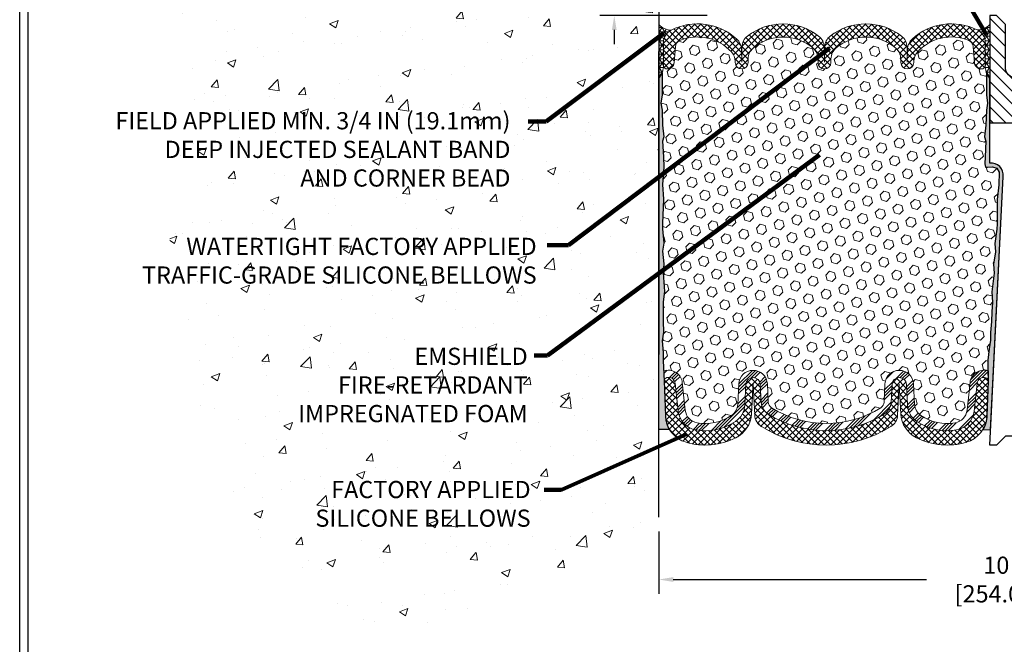
# Model space of a CAD drawing. Extents: x 34 to 3254, y -11 to 1977.
# Drawn here: x 40 to 54, y 1 to 10 of the extents above; entities that cross this region are included whole.
import ezdxf

# ---------------------------------------------------------------- set-up
doc = ezdxf.new("R2010")
doc.units = 0
doc.header["$LTSCALE"] = 5
doc.header["$MEASUREMENT"] = 0
doc.layers.get('DEFPOINTS').update_dxf_attribs({"linetype": 'CONTINUOUS'})
for name, color, linetype, lineweight in [('CONCRETE - H', 130, 'CONTINUOUS', 9), ('CONCRETE - L', 132, 'CONTINUOUS', 30), ('CORNER BEAD - H', 50, 'CONTINUOUS', 15), ('DIMS', 50, 'CONTINUOUS', 25), ('EPOXY ADHESIVE - H', 52, 'CONTINUOUS', 15), ('EPOXY ADHESIVE - L', 50, 'CONTINUOUS', 25), ('FOAM INSERT - H', 150, 'CONTINUOUS', 9), ('SEALANT - L', 52, 'CONTINUOUS', 20), ('SILICONE BELLOWS - H', 20, 'CONTINUOUS', 13), ('SILICONE BELLOWS - L', 22, 'CONTINUOUS', 13), ('SPLINE - H', 251, 'CONTINUOUS', 9), ('SPLINE - L', 7, 'CONTINUOUS', 25), ('TBLOCK-T5', 111, 'CONTINUOUS', 30), ('TEXT - 4', 241, 'CONTINUOUS', 25)]:
    doc.layers.add(name, color=color, linetype=linetype, lineweight=lineweight)
doc.styles.add('ROMANS', font='romans', dxfattribs={"width": 0.9})
doc.dimstyles.get("Standard").update_dxf_attribs({"dimtxt": 0.18, "dimasz": 0.18, "dimexe": 0.18, "dimexo": 0.0625, "dimgap": 0.09, "dimtad": 0, "dimtih": 1, "dimtoh": 1, "dimdec": 4, "dimzin": 0, "dimdsep": 46, "dimtxsty": 'Standard', "dimcen": 0.09, "dimadec": 0, "dimazin": 0, "dimtfac": 1, "dimtdec": 4, "dimtofl": 0, "dimtmove": 0, "dimatfit": 3, "dimfxl": 1, "dimtolj": 1, "dimtzin": 0, "dimarcsym": 0})
pattern_1 = [(45, (-3.210259120315357, -3.060700518480045), (-0.04419417382415922, 0.04419417382415922), []), (135, (-3.210259120315357, -3.060700518480045), (-0.04419417382415922, -0.04419417382415922), [])]
pattern_2 = [(37.50000000000001, (-4.212219345645906, -3.060700518480045), (-0.003149667905480408, 0.09634118845065794), [0, -0.07600000000000001, 0, -0.085, 0, -0.08125]), (7.499999999999999, (-4.212219345645906, -3.060700518480045), (0.08848883526338636, 0.141107303261487), [0, -0.041, 0, -0.0685, 0, -0.02625]), (327.5, (-4.273719345645908, -3.060700518480045), (0.1557070930875748, 0.0002829526768482249), [0, -0.025, 0, -0.09000000000000001, 0, -0.1175]), (317.5, (-4.273719345645908, -3.060700518480045), (0.1503063302286147, 0.04388377824671246), [0, -0.0125, 0, -0.059, 0, -0.0675])]

# ---------------------------------------------------------------- blocks, each defined once
blk = doc.blocks.new('*D1')
at = {"layer": 'DEFPOINTS', "color": 0, "transparency": 16777216}
for p in [(49.8891757238088, 10.20994646272317), (48.39083257691451, 9.834946462723167), (49.88917572380925, 9.834946462723167)]:
    blk.add_point(p, dxfattribs=at)
at = {"layer": 'DIMS', "color": 0, "lineweight": -2, "transparency": 16777216}
for p, q in [((48.1908325769145, 10.64292491130265), (48.39083257691451, 10.64292491130265)), ((48.39083257691451, 10.64292491130265), (48.39083257691451, 10.60994646272317)), ((48.39083257691451, 10.40994646272317), (48.39083257691451, 10.60994646272317)), ((49.68917572380879, 10.20994646272317), (48.1908325769145, 10.20994646272317)), ((49.68917572380924, 9.834946462723167), (48.1908325769145, 9.834946462723167)), ((48.39083257691451, 9.634946462723168), (48.39083257691451, 9.434946462723167))]:
    blk.add_line(p, q, dxfattribs=at)
at = {"layer": 'DIMS', "color": 0, "transparency": 16777216}
for points in [[(48.35749924358117, 10.40994646272317), (48.42416591024784, 10.40994646272317), (48.39083257691451, 10.20994646272317)], [(48.35749924358117, 9.634946462723168), (48.42416591024784, 9.634946462723168), (48.39083257691451, 9.834946462723167)]]:
    blk.add_solid(points, dxfattribs=at)
at = {"layer": 'DIMS', "color": 0, "transparency": 16777216, "insert": (47.23083257691451, 10.64292491130266), "char_height": 0.24, "attachment_point": 5}
blk.add_mtext('\\A1;3/8 IN\\P [9.5mm]', dxfattribs=at)
blk = doc.blocks.new('*D3')
at = {"layer": 'DEFPOINTS', "color": 0, "transparency": 16777216}
for p in [(49.0141757238088, 2.828642977600254), (59.01417572380834, 2.828642977600254), (59.01417572380834, 1.955497479186533)]:
    blk.add_point(p, dxfattribs=at)
at = {"layer": 'DIMS', "color": 0, "lineweight": -2, "transparency": 16777216}
for p, q in [((49.0141757238088, 2.628642977600253), (49.0141757238088, 1.755497479186533)), ((59.01417572380834, 2.628642977600253), (59.01417572380834, 1.755497479186533)), ((49.2141757238088, 1.955497479186533), (52.75483307342828, 1.955497479186533)), ((58.81417572380833, 1.955497479186533), (55.11483307342828, 1.955497479186533))]:
    blk.add_line(p, q, dxfattribs=at)
at = {"layer": 'DIMS', "color": 0, "transparency": 16777216}
for points in [[(49.2141757238088, 1.988830812519867), (49.2141757238088, 1.9221641458532), (49.0141757238088, 1.955497479186533)], [(58.81417572380833, 1.988830812519867), (58.81417572380833, 1.9221641458532), (59.01417572380834, 1.955497479186533)]]:
    blk.add_solid(points, dxfattribs=at)
at = {"layer": 'DIMS', "color": 0, "transparency": 16777216, "insert": (53.93483307342828, 1.955497479186533), "char_height": 0.24, "attachment_point": 5}
blk.add_mtext('\\A1;10 IN\\P [254.0mm]', dxfattribs=at)

msp = doc.modelspace()

# ---------------------------------------------------------------- hatches: boundary and pattern name
at = {"layer": 'CONCRETE - H'}
h = msp.add_hatch(dxfattribs=at)
h.set_pattern_fill('AR-CONC', color=256, scale=0.17)
h.set_pattern_definition([(49.99999999999999, (0, 0), (1.219342310421281, -0.1066786294704117), [0.1275, -1.4025]), (355, (0, 0), (-0.2358772671421, 1.27872662729002), [0.102, -1.122]), (100.45144446, (0.1016118577, -0.0088898848), (0.9834650394360904, 1.17204798464667), [0.1083583264, -1.1919415904]), (46.18420000000002, (0, 0.34), (1.814310262141673, -0.2813827773482301), [0.19125, -2.10375]), (96.63563549, (0.1511924665, 0.3165513781), (1.588925307646188, 1.656001621316736), [0.1625375814, -1.787913392]), (351.1841639899999, (0, 0.34), (1.588925306593114, 1.656001620458983), [0.153, -1.6830000017]), (21, (0.17, 0.255), (1.014741988601385, -0.6844521141310761), [0.1275, -1.4025]), (326.0000000000001, (0.17, 0.255), (0.413636064266689, 1.23275507657965), [0.102, -1.122]), (71.45144474, (0.2545618318, 0.1979623242), (1.428378040440951, 0.5483029597708016), [0.108358323, -1.1919415904]), (37.50000000000001, (0, 0), (0.02067175403939414, 0.5659195515132296), [0, -1.1084, 0, -1.139, 0, -1.12625]), (7.499999999999999, (0, 0), (0.4472182136516527, 0.6704999102000124), [0, -0.6494, 0, -1.0829, 0, -0.42925]), (327.5, (-0.3791, 0), (0.9074981414930954, -0.03834328194844559), [0, -0.425, 0, -1.326, 0, -1.7595]), (317.5, (-0.5491, 0), (0.9914164878820566, 0.1701784699649402), [0, -0.5525, 0, -0.8806, 0, -1.2495])])
edge = h.paths.add_edge_path()
edge.add_line((49.01417572380925, 11.42869646272271), (47.11417572380914, 11.42869646272271))
edge.add_line((47.11417572380914, 11.42869646272271), (47.11417572380914, 11.44744646272267))
edge.add_line((47.11417572380914, 11.44744646272267), (47.00167572380941, 11.43210555363186))
edge.add_line((47.00167572380941, 11.43210555363186), (47.00167572380941, 11.41805599360493))
edge.add_line((47.00167572380941, 11.41805599360493), (46.93917572380941, 11.41805599360493))
edge.add_line((46.93917572380941, 11.41805599360493), (46.93917572380941, 11.67683693184046))
edge.add_line((46.93917572380941, 11.67683693184046), (47.00167572380941, 11.67683693184046))
edge.add_line((47.00167572380941, 11.67683693184046), (47.00167572380941, 11.66278737181352))
edge.add_line((47.00167572380941, 11.66278737181352), (47.11417572380914, 11.64744646272271))
edge.add_line((47.11417572380914, 11.64744646272271), (47.11417572380914, 11.66619646272267))
edge.add_line((47.11417572380914, 11.66619646272267), (49.01417572380925, 11.66619646272267))
edge.add_line((49.01417572380925, 11.66619646272267), (49.01417572380925, 13.55009964201042))
edge.add_spline(control_points=[(49.01417572380925, 13.55009964201042), (47.15067237405898, 13.91134086937095), (43.43494835189225, 14.63163617041261), (41.34114236623643, 8.051277578803958), (43.38850073618464, -0.4285333195084626), (47.58525107298577, 2.001318343089025), (49.0141757238088, 2.828642977600254)], knot_values=[0, 0, 0, 0, 4.943113225770986, 9.856298117064757, 18.07437769385199, 22.31706412789553, 22.31706412789553, 22.31706412789553, 22.31706412789553], degree=3, periodic=0)
edge.add_line((49.0141757238088, 2.828642977600256), (49.01417572380833, 9.334946462723167))
edge.add_line((49.01417572380833, 9.334946462723167), (49.01417572380879, 9.709946462723169))
edge.add_line((49.01417572380879, 9.709946462723169), (49.01417572380925, 11.42869646272271))
h.paths.add_polyline_path([(46.5708325769145, 10.26292491130266), (48.05083257691452, 10.26292491130266), (48.05083257691452, 11.02292491130266), (46.5708325769145, 11.02292491130266)], flags=24)
h.paths.add_polyline_path([(44.26229501229129, 10.74424293348698), (45.90229501229129, 10.74424293348698), (45.90229501229129, 11.50424293348698), (44.26229501229129, 11.50424293348698)], flags=24)
h.paths.add_polyline_path([(42.25521537618599, 2.232925971530728), (47.2815010904717, 2.232925971530728), (47.2815010904717, 3.392925971530729), (42.25521537618599, 3.392925971530729)], flags=25)
h.paths.add_polyline_path([(43.98336535245496, 4.094260630015621), (47.24050820959782, 4.094260630015621), (47.24050820959782, 5.254260630015621), (43.98336535245496, 5.254260630015621)], flags=24)
h.paths.add_polyline_path([(40.51244799435306, 7.339794714870035), (46.9993051372102, 7.339794714870035), (46.9993051372102, 8.545509000584323), (40.51244799435306, 8.545509000584323)], flags=9)
h.paths.add_polyline_path([(41.47521869753277, 6.029897486630984), (47.36550441181848, 6.029897486630984), (47.36550441181848, 6.789897486630984), (41.47521869753277, 6.789897486630984)], flags=9)
at = {"layer": 'CORNER BEAD - H'}
h = msp.add_hatch(dxfattribs=at)
h.set_pattern_fill('NET3', color=256, scale=0.4999999999999999, style=0)
h.set_pattern_definition([(0, (-327.4465050387472, 23.16981977399706), (0, 0.06249999999999999), []), (59.99999999999999, (-327.4465050387472, 23.16981977399706), (-0.05412658773652741, 0.03125), []), (120, (-327.4465050387472, 23.16981977399706), (-0.05412658773652741, -0.03124999999999998), [])])
edge = h.paths.add_edge_path()
edge.add_line((49.01417572380879, 8.959946462723169), (49.01417572380879, 9.709946462723169))
edge.add_arc((49.19901579568829, 9.884109031659833), 0.2539654555073123, 223.2964037325154, 267.0612734239486)
edge.add_arc((49.27667572380879, 9.452216239811301), 0.1999999999999586, 116.9621056966928, 180.0000000000738)
edge.add_line((49.07667572380883, 9.452216239811044), (49.07667572380879, 9.111690698832037))
edge.add_arc((48.81740684778666, 9.129734370377404), 0.2598959871883633, 319.209751061854, 356.0189514340832, ccw=False)
h = msp.add_hatch(dxfattribs=at)
h.set_pattern_fill('NET3', color=256, scale=0.4999999999999999, style=0)
h.set_pattern_definition([(180, (430.0998564863648, 23.16981977399706), (0, 0.06249999999999999), []), (120, (430.0998564863648, 23.16981977399706), (0.05412658773652741, 0.03125), []), (60.00000000000001, (430.0998564863648, 23.16981977399706), (0.05412658773652741, -0.03124999999999998), [])])
edge = h.paths.add_edge_path()
edge.add_line((53.63917572380879, 8.959946462723169), (53.63917572380879, 9.709946462723169))
edge.add_arc((53.4708837943646, 9.859783550580635), 0.2253293731710395, 268.6201830473155, 318.3200392106139, ccw=False)
edge.add_arc((53.37660325695154, 9.455260334586217), 0.2000724719115141, 0.01287884283050289, 63.63345621373401, ccw=False)
edge.add_line((53.5766757238087, 9.455305306518193), (53.57667572380879, 9.111690698832037))
edge.add_arc((53.83594459983092, 9.129734370377404), 0.2598959871883633, 183.9810485659168, 220.790248938146)
at = {"layer": 'EPOXY ADHESIVE - H'}
h = msp.add_hatch(dxfattribs=at)
h.set_pattern_fill('AR-SAND', color=256, scale=0.05, style=0)
h.set_pattern_definition(pattern_2)
edge = h.paths.add_edge_path()
edge.add_line((53.54232808762941, 4.049716230073416), (53.64987737649664, 4.048979516480089))
edge.add_line((53.64987737649664, 4.048979516480089), (53.82667572380879, 7.584946462723147))
edge.add_arc((53.66300492603386, 7.608775664948217), 0.1653963751808563, 351.7163800402538, 458.283619959745)
edge.add_line((53.63917572380879, 7.772446462723153), (53.63917572380879, 8.959946462723169))
edge.add_arc((53.83594459982407, 9.129734370376031), 0.2598959871822863, 200.1382916814281, 220.7902489389023, ccw=False)
edge.add_line((53.59193751777448, 9.040255501009577), (53.59325535486406, 8.72658213799622))
edge.add_line((53.59325535486406, 8.72658213799622), (53.61023245544666, 8.613198999679925))
edge.add_line((53.61023245544666, 8.613198999679925), (53.5935288849486, 8.514255894261796))
edge.add_line((53.5935288849486, 8.514255894261796), (53.58711733976625, 8.30287602806783))
edge.add_line((53.58711733976625, 8.30287602806783), (53.56788635128706, 8.142740506314285))
edge.add_line((53.56788635128706, 8.142740506314285), (53.58711733976625, 8.078686741921219))
edge.add_line((53.58711733976625, 8.078686741921219), (53.5742978964694, 7.860902165751385))
edge.add_line((53.5742978964694, 7.860902165751385), (53.56910720954743, 7.763227136331524))
edge.add_line((53.56910720954743, 7.763227136331524), (53.57955185843885, 7.716236766930367))
edge.add_line((53.57955185843885, 7.716236766930367), (53.61013979534478, 7.714744990043075))
edge.add_line((53.61013979534478, 7.714744990043075), (53.67952211803147, 7.723695517467123))
edge.add_line((53.67952211803147, 7.723695517467123), (53.73771378205841, 7.702810908844386))
edge.add_line((53.73771378205841, 7.702810908844386), (53.77203193851757, 7.646124190525372))
edge.add_line((53.77203193851757, 7.646124190525372), (53.76869478319871, 7.467795978570381))
edge.add_line((53.76869478319871, 7.467795978570381), (53.74565536338871, 7.263716734334947))
edge.add_line((53.74565536338871, 7.263716734334947), (53.74150562087684, 6.92401273213069))
edge.add_line((53.74150562087684, 6.92401273213069), (53.73776069281525, 6.849114170898618))
edge.add_line((53.73776069281525, 6.849114170898618), (53.70863767415058, 6.651754041791051))
edge.add_line((53.70863767415058, 6.651754041791051), (53.72208706701846, 6.535641654961593))
edge.add_line((53.72208706701846, 6.535641654961593), (53.69424350310607, 6.363870620899714))
edge.add_line((53.69424350310607, 6.363870620899714), (53.70064956738181, 6.235282754448368))
edge.add_line((53.70064956738181, 6.235282754448368), (53.66833138794604, 5.973946377442024))
edge.add_line((53.66833138794604, 5.973946377442024), (53.68009873243275, 5.830419748319063))
edge.add_line((53.68009873243275, 5.830419748319063), (53.66979118281922, 5.694283453299562))
edge.add_line((53.66979118281922, 5.694283453299562), (53.66628324889813, 5.562922080767759))
edge.add_line((53.66628324889813, 5.562922080767759), (53.6523972606231, 5.407607703485278))
edge.add_line((53.6523972606231, 5.407607703485278), (53.65094772465353, 5.299087685855058))
edge.add_line((53.65094772465353, 5.299087685855058), (53.63147208977493, 5.177624830953905))
edge.add_line((53.63147208977493, 5.177624830953905), (53.61235989992993, 5.019774188939296))
edge.add_line((53.61235989992993, 5.019774188939296), (53.61645917709403, 4.729159054799742))
edge.add_line((53.61645917709403, 4.729159054799742), (53.59984257533784, 4.243085277748365))
edge.add_arc((53.20007609829856, 4.256751434323851), 0.3999999999999274, 328.8294013555014, 358.04208623546845, ccw=False)
at = {"layer": 'EPOXY ADHESIVE - L'}
h = msp.add_hatch(dxfattribs=at)
h.set_pattern_fill('AR-SAND', color=256, scale=0.05, style=0)
h.set_pattern_definition(pattern_2)
edge = h.paths.add_edge_path()
edge.add_line((49.16329512116098, 4.049716230073418), (49.01417572380879, 4.049716230073416))
edge.add_line((49.01417572380879, 4.049716230073416), (49.01417572380788, 8.959946462723169))
edge.add_arc((48.8174068477926, 9.129734370376031), 0.2598959871822863, 319.2097510610977, 339.8617083185719)
edge.add_line((49.06141392984219, 9.040255501009577), (49.06009609275262, 8.72658213799622))
edge.add_line((49.06009609275262, 8.72658213799622), (49.04311899217001, 8.613198999679925))
edge.add_line((49.04311899217001, 8.613198999679925), (49.05982256266807, 8.514255894261796))
edge.add_line((49.05982256266807, 8.514255894261796), (49.06623410785042, 8.30287602806783))
edge.add_line((49.06623410785042, 8.30287602806783), (49.08546509632961, 8.142740506314285))
edge.add_line((49.08546509632961, 8.142740506314285), (49.06623410785042, 8.078686741921219))
edge.add_line((49.06623410785042, 8.078686741921219), (49.07905355114727, 7.860902165751385))
edge.add_line((49.07905355114727, 7.860902165751385), (49.08546509632961, 7.718109715573236))
edge.add_line((49.08546509632961, 7.718109715573236), (49.06623410785042, 7.474704077954529))
edge.add_line((49.06623410785042, 7.474704077954529), (49.07905355114727, 7.269728921736887))
edge.add_line((49.07905355114727, 7.269728921736887), (49.06623410785042, 6.930241526757245))
edge.add_line((49.06623410785042, 6.930241526757245), (49.06623410785042, 6.855249400765105))
edge.add_line((49.06623410785042, 6.855249400765105), (49.08546509632961, 6.656681176067368))
edge.add_line((49.08546509632961, 6.656681176067368), (49.06623410785042, 6.541385288777919))
edge.add_line((49.06623410785042, 6.541385288777919), (49.08546509632961, 6.368438125528145))
edge.add_line((49.08546509632961, 6.368438125528145), (49.07264565303277, 6.240330596742469))
edge.add_line((49.07264565303277, 6.240330596742469), (49.09187299444412, 5.977706386108538))
edge.add_line((49.09187299444412, 5.977706386108538), (49.07295295378927, 5.834946462722145))
edge.add_line((49.07295295378927, 5.834946462722145), (49.07644932092106, 5.698465285201026))
edge.add_line((49.07644932092106, 5.698465285201026), (49.07339300422669, 5.567092629286266))
edge.add_line((49.07339300422669, 5.567092629286266), (49.07950563761543, 5.411278598550668))
edge.add_line((49.07950563761543, 5.411278598550668), (49.06116763472997, 5.292126706118497))
edge.add_line((49.06116763472997, 5.292126706118497), (49.07644932092106, 5.127147121788967))
edge.add_line((49.07644932092106, 5.127147121788967), (49.07633798078005, 5.017382070270289))
edge.add_line((49.07633798078005, 5.017382070270289), (49.08924906440547, 4.726671652700636))
edge.add_line((49.08924906440547, 4.726671652700636), (49.10578063345255, 4.243085277748365))
edge.add_arc((49.50554711049181, 4.256751434323847), 0.3999999999999059, 181.957913764531, 211.1705986444994)
at = {"layer": 'FOAM INSERT - H'}
h = msp.add_hatch(dxfattribs=at)
h.set_pattern_fill('HEX', color=256, scale=0.590551181102362, angle=45, style=0)
h.set_pattern_definition([(45, (-4.212219345645906, -3.060700518480045), (-0.0904093163161741, 0.09040931631617412), [0.07381889763779526, -0.1476377952755905]), (165, (-4.212219345645906, -3.060700518480045), (-0.0330921065105027, -0.1235014228266768), [0.07381889763779526, -0.1476377952755905]), (104.9999999999999, (-4.160021502546506, -3.008502675380644), (-0.1235014228266768, -0.03309210651050263), [0.07381889763779526, -0.1476377952755905])])
h.paths.add_polyline_path([(53.73776069281524, 6.849114170898694), (53.74150562087682, 6.924012732130477), (53.7456553633887, 7.263716734334841), (53.7686947831987, 7.467795978570265), (53.77203193851759, 7.646124190525349), (53.73771378205841, 7.702810908844381), (53.67952211803148, 7.723695517467124), (53.61013979534477, 7.714744990043075), (53.57955185843885, 7.716236766930368), (53.56910720954743, 7.763227136331571), (53.57429789646928, 7.860902165751053), (53.58711733976624, 8.078686741921233), (53.56788635128707, 8.142740506314281), (53.58711733976624, 8.30287602806793), (53.59352888494858, 8.514255894261733), (53.61023245544666, 8.613198999679923), (53.59325535486406, 8.726582137996248), (53.59193751777448, 9.04025550101198, -0.07061630252709565), (53.57667572380879, 9.111690698832037), (53.57667572380878, 9.138145075047618, -0.3419987131545716), (53.54151947380311, 9.092758551457697, -0.4678085753712582), (53.42458315802029, 9.176673468730609), (53.40793537574605, 9.40363737092976, 0.2848674447037535), (53.34599184891153, 9.488907268711715, 0.3156617674287159), (52.62858923404963, 9.325455599134074, 0.1814022477663863), (52.57695141592745, 9.194790571498446), (52.57666201637286, 9.178210882079368, -0.9826972630965272), (52.39668943124477, 9.17821088207556), (52.39575204309063, 9.231913813333941, 0.2136022175551711), (52.3263893474878, 9.379889012803627, 0.3716062494508415), (51.4894621001072, 9.379889012755218, 0.2136022175466681), (51.4200994045216, 9.231913813284004), (51.41916201637287, 9.178210882079368, -0.9826972630965272), (51.23918943124477, 9.178210882075557), (51.23825204309086, 9.231913813320887, 0.213602217543338), (51.16888934749489, 9.379889012784668, 0.371606249447743), (50.33196210011958, 9.379889012778701, 0.213602217561327), (50.26259940452547, 9.231913813300169), (50.26166201637646, 9.178210882079368, -0.9826972630965272), (50.08168943124836, 9.178210882075591), (50.08138654967285, 9.195562955875248, 0.1821403787735295), (50.02936469766675, 9.326651380445119, 0.318196009562969), (49.30604950575962, 9.485780661127261, 0.2816079232591455), (49.24522068422122, 9.400973596104336), (49.22876828959832, 9.176673468740075, -0.4678085754018741), (49.11183197382027, 9.092758551478878, -0.3419987132400874), (49.07667572380879, 9.138145075061686), (49.07667572380879, 9.111690698832037, -0.07061630252967935), (49.06141392984219, 9.04025550100947), (49.06009609275262, 8.72658213799623), (49.04311899217, 8.613198999679906), (49.05982256266808, 8.514255894261805), (49.06623410785042, 8.302876028067795), (49.08546509632961, 8.142740506314269), (49.06623410785043, 8.078686741921258), (49.07905355114725, 7.860902165751725), (49.08546509632962, 7.718109715573213), (49.06623410785042, 7.474704077954536), (49.07905355114727, 7.269728921736981), (49.06623410785042, 6.930241526757406), (49.06623410785042, 6.855249400765102), (49.08546509632961, 6.656681176067375), (49.06623410785041, 6.54138528877789), (49.08546509632961, 6.368438125528163), (49.07264565303277, 6.240330596742441), (49.09187299444412, 5.977706386108558), (49.07295295378928, 5.834946462722108), (49.07644932092105, 5.698465285200998), (49.0733930042267, 5.567092629286432), (49.07950563761543, 5.411278598550698), (49.06116763472996, 5.292126706118506), (49.07644932092106, 5.127147121788868), (49.07633798078005, 5.017382070270131), (49.08299702967173, 4.867444625817054, -0.03809722996925036), (49.10474782194498, 4.87436511886783, -0.4511657391684124), (49.34190805681952, 4.706567909370889), (49.38359038176161, 4.319924436605815, 0.3340110359933353), (49.54782062825519, 4.144380066970512, 0.1938292709278613), (50.02826061834937, 4.246253116068424, 0.2358791289963408), (50.11640594987975, 4.401767159297775), (50.1314192238949, 4.688237065320082, -0.9489645491167539), (50.53087103740905, 4.688237041556026), (50.5441065082933, 4.435689014501659, 0.2428229140980659), (50.59037833352597, 4.356495175949703, 0.2905811150758978), (52.1152448882712, 4.356495173316533, 0.242822893317857), (52.16151671336657, 4.435689003870165), (52.17475220641784, 4.688237057922692, -0.948964566714543), (52.57420402031967, 4.688237041555998), (52.58921725766521, 4.401767183061886, 0.2358791603972896), (52.67736259044099, 4.24625311606844, 0.193829270927878), (53.15780258053522, 4.144380066970517, 0.3340110359933342), (53.32203282702879, 4.319924436605816), (53.36371515197087, 4.706567909370893, -0.473239035463895), (53.61446365782045, 4.870629874691716), (53.61235989992991, 5.01977418893933), (53.63147208977488, 5.177624830953649), (53.65094772465353, 5.299087685855071), (53.65239726062309, 5.407607703485157), (53.66628324889815, 5.562922080767931), (53.66979118281922, 5.694283453299503), (53.68009873243275, 5.830419748319146), (53.66833138794603, 5.973946377442051), (53.70064956738182, 6.235282754448333), (53.69424350310607, 6.363870620899679), (53.72208706701846, 6.535641654961596), (53.70863767415058, 6.651754041791076)])
at = {"layer": 'SILICONE BELLOWS - H', "lineweight": 18}
h = msp.add_hatch(dxfattribs=at)
h.set_pattern_fill('ANSI37', color=256, scale=0.5, style=0)
h.set_pattern_definition(pattern_1)
edge = h.paths.add_edge_path()
edge.add_line((49.07667572380913, 9.138145075047602), (49.07667572380883, 9.452216239811044))
edge.add_arc((49.27667572380881, 9.452216239811294), 0.1999999999999744, 116.96210569669549, 180.0000000000718, ccw=False)
edge.add_arc((49.55534110442004, 8.904409261351587), 0.8146111616301195, 47.7511529693154, 116.96210569671459, ccw=False)
edge.add_arc((49.96857609396007, 9.359363900211529), 0.1999999999999931, 0.9999999999848797, 47.75115296930659, ccw=False)
edge.add_line((50.16854563299135, 9.362854381498932), (50.1716757238089, 9.18353159865855))
edge.add_line((50.1716757238089, 9.18353159865855), (50.17534772339015, 9.393900313795156))
edge.add_arc((50.37531726242145, 9.390409832508034), 0.2000000000000167, 127.6125242844833, 179.0000000000962, ccw=False)
edge.add_arc((50.75042572382328, 8.903541757784392), 0.8146111616301633, 52.38747571900541, 127.61252428447281, ccw=False)
edge.add_arc((51.12553418519561, 9.39040983253078), 0.2000000000000074, 1.0000000000108002, 52.38747571900939, ccw=False)
edge.add_line((51.3255037242269, 9.393900313818275), (51.3291757238089, 9.183531598658544))
edge.add_line((51.3291757238089, 9.183531598658544), (51.33284772339064, 9.393900313796152))
edge.add_arc((51.53281726242187, 9.390409832508446), 0.1999999999999487, 127.61252428438021, 178.9999999999283, ccw=False)
edge.add_arc((51.90792572382335, 8.903541757784529), 0.8146111616300961, 52.3874757189825, 127.6125242844158, ccw=False)
edge.add_arc((52.2830341851958, 9.390409832530745), 0.1999999999999977, 0.9999999999544116, 52.38747571897392, ccw=False)
edge.add_line((52.48300372422707, 9.393900313818042), (52.48667572380889, 9.183531598658544))
edge.add_line((52.48667572380889, 9.183531598658544), (52.48979522260247, 9.362247564844253))
edge.add_arc((52.68976476163383, 9.35875708355686), 0.2000000000000782, 132.3551671863879, 179.0000000000186, ccw=False)
edge.add_arc((53.10384326978489, 8.904570041593646), 0.8146111616298528, 63.64633505650909, 132.3551671863311, ccw=False)
edge.add_arc((53.37660325695156, 9.45526033458623), 0.2000724719114935, 0.012878842826921755, 63.63345621373787, ccw=False)
edge.add_line((53.5766757238087, 9.455305306518193), (53.5766757238089, 9.138145075047538))
edge.add_arc((53.52980072380885, 9.138145075047605), 0.04687500000005684, 284.4775121786647, 359.9999999999175, ccw=False)
edge.add_arc((53.51808197382056, 9.183531598650212), 0.09375000001091512, 184.1951275933673, 284.4775121731925, ccw=False)
edge.add_line((53.4245831580196, 9.176673468740011), (53.40793537574605, 9.40363737092976))
edge.add_arc((53.30820330557062, 9.396322032349818), 0.100000000000078, 4.195127599058248, 67.79723710159054)
edge.add_arc((53.1038432697986, 8.895622070346517), 0.6407989239735367, 67.79723710165774, 137.8728955387041)
edge.add_arc((52.77692095495889, 9.191300090219594), 0.2000000000000105, 137.8728955387008, 179.0000000024185)
edge.add_line((52.57695141592745, 9.19479057149861), (52.57666201637286, 9.178210882079368))
edge.add_arc((52.48667572380879, 9.179781598658586), 0.08999999999999993, 180.9999999999895, 359.00000000008737, ccw=False)
edge.add_line((52.39668943124471, 9.178210882079247), (52.39575204309063, 9.231913813333941))
edge.add_arc((52.1957825040595, 9.228423332038332), 0.1999999999999943, 1.000000002335821, 49.22923858184383)
edge.add_arc((51.90792572382558, 8.894593786537007), 0.6407989239735706, 49.22923858184111, 130.770761424788)
edge.add_arc((51.62006894355304, 9.228423332005026), 0.2000000000000083, 130.7707614247862, 179.0000000024226)
edge.add_line((51.4200994045216, 9.231913813284027), (51.41916201637287, 9.178210882079368))
edge.add_arc((51.32917572380879, 9.179781598658586), 0.08999999999999993, 180.9999999999895, 359.00000000008737, ccw=False)
edge.add_line((51.23918943124471, 9.178210882079247), (51.23825204309086, 9.231913813320887))
edge.add_arc((51.03828250405972, 9.228423332025288), 0.2000000000000012, 1.000000002332733, 49.2292385792465)
edge.add_arc((50.75042572381069, 8.894593786536987), 0.6407989239735791, 49.22923857924706, 130.77076142157)
edge.add_arc((50.4625689435569, 9.228423332021185), 0.1999999999999961, 130.7707614215692, 179.0000000024256)
edge.add_line((50.26259940452547, 9.231913813300176), (50.26166201637646, 9.178210882079368))
edge.add_arc((50.17167572381238, 9.179781598658586), 0.08999999999999993, 180.9999999999895, 359.00000000008737, ccw=False)
edge.add_line((50.0816894312483, 9.178210882079247), (50.08138654967285, 9.195562955875248))
edge.add_arc((49.88141701064171, 9.192072474579666), 0.2000000000000009, 1.000000002328154, 42.29086097752371)
edge.add_arc((49.55534110441665, 8.895461290104475), 0.6407989239735904, 42.29086097752645, 112.894311266696)
edge.add_arc((49.34495275439652, 9.393658257524887), 0.09999999999991302, 112.8943112666152, 175.8048724011368)
edge.add_line((49.24522068422123, 9.400973596104476), (49.22876828959832, 9.176673468740075))
edge.add_arc((49.1352694738089, 9.183531598658561), 0.09375000000001132, 255.52248782124758, 355.804872401067, ccw=False)
edge.add_arc((49.12355072379823, 9.138145075061681), 0.0468749999891009, 180.0000000172094, 255.52248783845488, ccw=False)
at = {"layer": 'SILICONE BELLOWS - H', "lineweight": 13}
h = msp.add_hatch(dxfattribs=at)
h.set_pattern_fill('ANSI34', color=256, scale=0.25, style=0)
h.set_pattern_definition([(45, (-3.231039165804802, -2.801025029952283), (-0.1325825214724776, 0.1325825214724777), []), (45, (-3.186844992054802, -2.801025029952283), (-0.1325825214724776, 0.1325825214724777), []), (45, (-3.142650818054804, -2.801025029952283), (-0.1325825214724776, 0.1325825214724777), []), (45, (-3.098456644304804, -2.801025029952283), (-0.1325825214724776, 0.1325825214724777), [])])
edge = h.paths.add_edge_path()
edge.add_line((53.61639536759694, 4.733682780522232), (53.61446380332455, 4.870619559288373))
edge.add_arc((53.56961154306591, 4.730760557523357), 0.1468750000000532, 72.21914795660001, 73.56457406775061)
edge.add_arc((53.5563489862257, 4.68580090658968), 0.1937500000109109, 73.56457406775745, 173.8469586363514)
edge.add_line((53.36371515197087, 4.706567909370893), (53.32203282702879, 4.319924436605816))
edge.add_arc((53.12318499813178, 4.341361342701342), 0.200000000000006, 279.96740556839006, 353.84695863635204, ccw=False)
edge.add_arc((53.04404142726603, 4.791704794573223), 0.6572449337644618, 236.0891088466588, 279.9674055683968, ccw=False)
edge.add_arc((52.78894316504499, 4.412234366127112), 0.199999999999995, 182.9999976524222, 236.0891088466336, ccw=False)
edge.add_line((52.58921725766521, 4.401767183061886), (52.57420402031967, 4.688237041555998))
edge.add_arc((52.37447811293988, 4.677769858490685), 0.2000000000000044, 2.999997652446724, 176.999997652406)
edge.add_line((52.17475220641784, 4.688237057922692), (52.16151671336657, 4.435689003870165))
edge.add_arc((52.06165376010556, 4.440922603586154), 0.09999999999999604, 302.4057334166237, 356.99999765241404, ccw=False)
edge.add_arc((51.35281161297274, 5.557632085130344), 1.422685622407134, 237.5942663854962, 302.4057334166219, ccw=False)
edge.add_arc((50.6439694619832, 4.440922606034253), 0.1000000000000054, 182.9999976524104, 237.5942663854598, ccw=False)
edge.add_line((50.5441065082933, 4.435689014501659), (50.53087103740905, 4.688237041556026))
edge.add_arc((50.33114513002926, 4.677769858490713), 0.2000000000000045, 2.999997652446979, 176.9999955303097)
edge.add_line((50.1314192238949, 4.688237065320082), (50.11640594987975, 4.401767159297775))
edge.add_arc((49.91668004374536, 4.412234366127127), 0.2000000000000287, 303.9108911533273, 356.99999553031523, ccw=False)
edge.add_arc((49.66158178152435, 4.791704794573212), 0.657244933764455, 260.032594431605, 303.9108911533279, ccw=False)
edge.add_arc((49.58243821065863, 4.341361342701347), 0.2000000000000167, 186.1530413636493, 260.0325944316105, ccw=False)
edge.add_line((49.38359038176161, 4.319924436605815), (49.34190805681952, 4.706567909370889))
edge.add_arc((49.14927422256469, 4.68580090658967), 0.1937500000109202, 6.153041363650398, 103.2861025976441)
edge.add_arc((49.13921987403583, 4.728379922273158), 0.1500000000004714, 103.2861025976404, 112.0131240541975)
edge.add_line((49.08299702967173, 4.867444625817052), (49.08924906440547, 4.726671652700636))
edge.add_arc((49.13921987403584, 4.728379922273163), 0.05000000000046737, 103.28610259904798, 181.9579137651906, ccw=False)
edge.add_arc((49.14927422256469, 4.685800906589678), 0.09375000001091624, 6.153041357885172, 103.28610259839479, ccw=False)
edge.add_line((49.24248414237203, 4.69584945631375), (49.28416646731311, 4.309205983558053))
edge.add_arc((49.58243821065862, 4.341361342701339), 0.3000000000000052, 186.1530413636475, 260.0325944316099)
edge.add_arc((49.66158178152435, 4.791704794573203), 0.757244933764444, 260.0325944316044, 303.9108911533424)
edge.add_arc((49.91668004374535, 4.412234366127128), 0.3000000000000353, 303.9108911533641, 357.000002347574)
edge.add_line((50.21626890481507, 4.396533591529266), (50.2312821765538, 4.683003454115026))
edge.add_arc((50.33114513002926, 4.677769858490699), 0.1000000000000028, 3.000000000018815, 176.9999999999812, ccw=False)
edge.add_line((50.43100808350472, 4.683003454115026), (50.44424355460341, 4.430455422969049))
edge.add_arc((50.64396946198324, 4.440922606034271), 0.2000000000000422, 182.9999976524201, 237.5942663854727)
edge.add_arc((51.35281161297274, 5.557632085130336), 1.522685622407129, 237.5942663854961, 302.4057334166218)
edge.add_arc((52.06165376010556, 4.440922603586161), 0.2, 302.4057334166198, 356.9999976524098)
edge.add_line((52.2613796666276, 4.430455404154167), (52.27461515946442, 4.683003454115026))
edge.add_arc((52.37447811293988, 4.677769858490704), 0.1000000000000025, 3.000000000015689, 176.9999999999843, ccw=False)
edge.add_line((52.47434106641534, 4.683003454115026), (52.48935430397533, 4.396533591529266))
edge.add_arc((52.78894316504504, 4.412234366127128), 0.3000000000000365, 182.999997652426, 236.0891088466361)
edge.add_arc((53.04404142726603, 4.791704794573205), 0.7572449337644447, 236.0891088466582, 279.9674055683962)
edge.add_arc((53.12318499813178, 4.341361342701342), 0.3000000000000037, 279.9674055683902, 353.846958636352)
edge.add_line((53.42145674147729, 4.309205983558053), (53.46313906641836, 4.69584945631375))
edge.add_arc((53.5563489862257, 4.685800906589678), 0.0937500000109182, 73.56457406229151, 173.8469586421149, ccw=False)
edge.add_arc((53.56961154306592, 4.730760557523356), 0.04687500000005386, -1.9579137644362277, 73.56457405682039, ccw=False)
at = {"layer": 'SILICONE BELLOWS - H', "lineweight": 18}
h = msp.add_hatch(dxfattribs=at)
h.set_pattern_fill('ANSI37', color=256, scale=0.5, style=0)
h.set_pattern_definition(pattern_1)
edge = h.paths.add_edge_path()
edge.add_line((50.33114511293989, 4.684019858490736), (50.30955268420257, 4.272011774336255))
edge.add_arc((49.91010087030076, 4.292946156833555), 0.3999999999999895, 296.4859402877767, 356.9999999999823, ccw=False)
edge.add_arc((49.66158178152424, 4.791704794573185), 0.9572449337644939, 253.7391430730423, 296.4859402877809, ccw=False)
edge.add_arc((49.5055471104919, 4.256751434323872), 0.399999999999993, 181.9579137645343, 253.7391430730406, ccw=False)
edge.add_line((49.10578063345255, 4.243085277748365), (49.08924906440547, 4.726671652700636))
edge.add_arc((49.13921987403584, 4.728379922273164), 0.05000000000046741, 103.28610259904832, 181.9579137651916, ccw=False)
edge.add_arc((49.14927422256469, 4.685800906589677), 0.09375000001091711, 6.153041357885684, 103.28610259839468, ccw=False)
edge.add_line((49.24248414237203, 4.69584945631375), (49.28416646731311, 4.309205983558053))
edge.add_arc((49.58243821065862, 4.341361342701339), 0.3000000000000052, 186.1530413636475, 260.0325944316099)
edge.add_arc((49.66158178152435, 4.791704794573203), 0.757244933764444, 260.0325944316044, 303.9108911533424)
edge.add_arc((49.91668004374535, 4.41223436612713), 0.3000000000000368, 303.9108911533639, 357.0000023475736)
edge.add_line((50.21626890481507, 4.396533591529266), (50.2312821765538, 4.683003454115026))
edge.add_arc((50.33114513002926, 4.677769858490699), 0.1000000000000028, 3.000000000018815, 176.9999999999812, ccw=False)
edge.add_line((50.43100808350472, 4.683003454115026), (50.44424355460341, 4.430455422969049))
edge.add_arc((50.64396946198324, 4.440922606034271), 0.2000000000000422, 182.9999976524201, 237.5942663854727)
edge.add_arc((51.35281161297274, 5.557632085130335), 1.522685622407127, 237.5942663854961, 302.4057334166218)
edge.add_arc((52.06165376010556, 4.44092260358616), 0.2000000000000008, 302.4057334166196, 356.9999976524101)
edge.add_line((52.2613796666276, 4.430455404154167), (52.27461515924999, 4.683003458206706))
edge.add_arc((52.37447811272544, 4.677769862582378), 0.09999999999999577, 2.999997652441891, 176.9999999999805, ccw=False)
edge.add_line((52.47434106641534, 4.683003454115026), (52.48935430397533, 4.396533591529266))
edge.add_arc((52.78894316504504, 4.412234366127128), 0.3000000000000365, 182.999997652426, 236.0891088466361)
edge.add_arc((53.04404142726603, 4.791704794573205), 0.7572449337644447, 236.0891088466582, 279.9674055683962)
edge.add_arc((53.12318499813177, 4.341361342701342), 0.3000000000000066, 279.9674055683915, 353.8469586363522)
edge.add_line((53.42145674147729, 4.309205983558053), (53.46313906641836, 4.69584945631375))
edge.add_arc((53.5563489862257, 4.685800906589678), 0.0937500000109181, 73.56457406229163, 173.8469586421154, ccw=False)
edge.add_arc((53.56961154306592, 4.730760557523357), 0.04687500000005386, -1.957913764438274, 73.56457405682039, ccw=False)
edge.add_line((53.61645917709403, 4.729159054799742), (53.59984257533784, 4.243085277748365))
edge.add_arc((53.2000760982985, 4.256751434323872), 0.3999999999999921, 286.2608569269594, 358.0420862354657, ccw=False)
edge.add_arc((53.04404142726616, 4.791704794573185), 0.9572449337644919, 243.51405971221868, 286.2608569269573, ccw=False)
edge.add_arc((52.79552233848964, 4.292946156833555), 0.3999999999999961, 183.0000000000176, 243.5140597122224, ccw=False)
edge.add_line((52.39607052458782, 4.272011774336255), (52.37447809585051, 4.684019858490736))
edge.add_line((52.37447809585051, 4.684019858490736), (52.35179007837792, 4.251106695925256))
edge.add_arc((52.15206417142701, 4.261573887173894), 0.2000000000000047, 301.66128499341573, 356.999999999986, ccw=False)
edge.add_arc((51.35281161297286, 5.557632085130338), 1.722685622407201, 238.338714222866, 301.6612849934092, ccw=False)
edge.add_arc((50.5535590367904, 4.261573898106552), 0.199999999999972, 183.0000000000323, 238.338714222883, ccw=False)
edge.add_line((50.35383312983952, 4.251106706857852), (50.33114511293989, 4.684019858490736))
at = {"layer": 'SPLINE - H'}
h = msp.add_hatch(dxfattribs=at)
h.set_pattern_fill('ANSI31', color=256, angle=90, style=0)
h.set_pattern_definition([(135, (-4.212219345645906, -3.060700518480045), (-0.08838834764831845, -0.08838834764831843), [])])
edge = h.paths.add_edge_path()
edge.add_line((54.38917572380879, 8.959946462723169), (54.38917572380879, 9.709946462723169))
edge.add_line((54.38917572380879, 9.709946462723169), (54.38917572380879, 9.834946462723154))
edge.add_line((54.38917572380879, 9.834946462723154), (54.29567572380879, 9.834946462723167))
edge.add_line((54.29567572380879, 9.834946462723167), (54.17067572380879, 9.70994646272317))
edge.add_line((54.17067572380879, 9.70994646272317), (54.17067572380879, 9.11644646272317))
edge.add_arc((54.01417572380879, 9.11644646272317), 0.1565000000000012, -90, 0, ccw=False)
edge.add_line((54.01417572380879, 8.959946462723169), (54.01417572380879, 8.334946462723169))
edge.add_line((54.01417572380879, 8.334946462723169), (54.13917572380879, 8.334946462723169))
edge.add_line((54.13917572380879, 8.334946462723169), (54.38917572380879, 8.334946462723169))
edge.add_line((54.38917572380879, 8.334946462723169), (54.38917572380879, 8.959946462723169))
edge = h.paths.add_edge_path()
edge.add_arc((54.0141757238088, 9.116446462723175), 0.1565000000000065, 180.0000000000013, 269.9999999999974, ccw=False)
edge.add_line((53.85767572380879, 9.116446462723172), (53.8576757238088, 9.709946462723163))
edge.add_line((53.8576757238088, 9.709946462723163), (53.7326757238088, 9.83494646272317))
edge.add_line((53.7326757238088, 9.83494646272317), (53.63917572380879, 9.834946462723167))
edge.add_line((53.63917572380879, 9.834946462723167), (53.63917572380879, 8.334946462723167))
edge.add_line((53.63917572380879, 8.334946462723167), (53.8891757238088, 8.334946462723169))
edge.add_line((53.8891757238088, 8.334946462723169), (54.0141757238088, 8.334946462723169))
edge.add_line((54.0141757238088, 8.334946462723169), (54.01417572380879, 8.959946462723169))

# ---------------------------------------------------------------- linework, layer by layer
at = {"layer": 'CONCRETE - L'}
msp.add_line((49.01417572380925, 13.55009964201042), (49.01417572380925, 5.097521232636213), dxfattribs=at)
msp.add_lwpolyline([(49.0141757238088, 2.828642977600254), (49.01417572380833, 9.334946462723167)], dxfattribs=at)
at = {"layer": 'EPOXY ADHESIVE - L'}
for points in [[(49.16329512116098, 4.049716230073418), (49.01417572380879, 4.049716230073416), (49.01417572380788, 8.959946462723169, 0.09035585911871209), (49.06141392984219, 9.040255501009577), (49.06009609275262, 8.72658213799622), (49.04311899217001, 8.613198999679925), (49.05982256266807, 8.514255894261796), (49.06623410785042, 8.30287602806783), (49.08546509632961, 8.142740506314285), (49.06623410785042, 8.078686741921219), (49.07905355114727, 7.860902165751385), (49.08546509632961, 7.718109715573236), (49.06623410785042, 7.474704077954529), (49.07905355114727, 7.269728921736887), (49.06623410785042, 6.930241526757245), (49.06623410785042, 6.855249400765105), (49.08546509632961, 6.656681176067368), (49.06623410785042, 6.541385288777919), (49.08546509632961, 6.368438125528145), (49.07264565303277, 6.240330596742469), (49.09187299444412, 5.977706386108538), (49.07295295378927, 5.834946462722145), (49.07644932092106, 5.698465285201026), (49.07339300422669, 5.567092629286266), (49.07950563761543, 5.411278598550668), (49.06116763472997, 5.292126706118497), (49.07644932092106, 5.127147121788967), (49.07633798078005, 5.017382070270289), (49.08924906440547, 4.726671652700636), (49.10578063345255, 4.243085277748365, 0.1281592113669251)], [(53.54232808762941, 4.049716230073416), (53.64987737649664, 4.048979516480089), (53.82667572380879, 7.584946462723147, 0.5016757407906599), (53.63917572380879, 7.772446462723153), (53.63917572380879, 8.959946462723169, -0.09035585911871209), (53.59193751777448, 9.040255501009577), (53.59325535486406, 8.72658213799622), (53.61023245544666, 8.613198999679925), (53.5935288849486, 8.514255894261796), (53.58711733976625, 8.30287602806783), (53.56788635128706, 8.142740506314285), (53.58711733976625, 8.078686741921219), (53.5742978964694, 7.860902165751385), (53.56910720954743, 7.763227136331524), (53.57955185843885, 7.716236766930367), (53.61013979534478, 7.714744990043075), (53.67952211803147, 7.723695517467123), (53.73771378205841, 7.702810908844386), (53.77203193851757, 7.646124190525372), (53.76869478319871, 7.467795978570381), (53.74565536338871, 7.263716734334947), (53.74150562087684, 6.92401273213069), (53.73776069281525, 6.849114170898618), (53.70863767415058, 6.651754041791051), (53.72208706701846, 6.535641654961593), (53.69424350310607, 6.363870620899714), (53.70064956738181, 6.235282754448368), (53.66833138794604, 5.973946377442024), (53.68009873243275, 5.830419748319063), (53.66979118281922, 5.694283453299562), (53.66628324889813, 5.562922080767759), (53.6523972606231, 5.407607703485278), (53.65094772465353, 5.299087685855058), (53.63147208977493, 5.177624830953905), (53.61235989992993, 5.019774188939296), (53.61645917709403, 4.729159054799742), (53.59984257533784, 4.243085277748365, -0.1281592113669183)]]:
    msp.add_lwpolyline(points, format="xyb", close=True, dxfattribs=at)
at = {"layer": 'SEALANT - L'}
for points in [[(49.01417572380879, 8.959946462723169), (49.01417572380879, 9.709946462723169, 0.1933158073645594), (49.18599550255417, 9.630477557749872, 0.282207673341487), (49.07667572380883, 9.452216239811044), (49.07667572380879, 9.111690698832037, -0.1620058556709634)], [(53.63917572380879, 8.959946462723169), (53.63917572380879, 9.709946462723169, -0.2203210700044459), (53.46545785828871, 9.634519515210242, -0.2849545671082868), (53.5766757238087, 9.455305306518193), (53.57667572380879, 9.111690698832037, 0.1620058556709634)]]:
    msp.add_lwpolyline(points, format="xyb", close=True, dxfattribs=at)
at = {"layer": 'SILICONE BELLOWS - L'}
for points in [[(49.07667572380913, 9.138145075047602), (49.07667572380883, 9.452216239811044, -0.282207673341467), (49.18599550255417, 9.630477557749872, -0.3115177431900257), (50.10304647632153, 9.507410231701238, -0.2068677782712985), (50.16854563299135, 9.362854381498932), (50.1716757238089, 9.18353159865855), (50.17534772339015, 9.393900313795156, -0.2280548268627483), (50.25325359523809, 9.548841083067252, -0.3405497343962064), (51.2475978523693, 9.548841083097432, -0.2280548268782933), (51.3255037242269, 9.393900313818275), (51.3291757238089, 9.183531598658544), (51.33284772339064, 9.393900313796152, -0.2280548268624558), (51.41075359523884, 9.54884108306783, -0.3405497343960405), (52.40509785236958, 9.548841083097313, -0.2280548268783882), (52.48300372422707, 9.393900313818042), (52.48667572380889, 9.183531598658544), (52.48979522260247, 9.362247564844253, -0.2063840628043332), (52.55501989072918, 9.506553632112364, -0.3091158506674823), (53.46545785828871, 9.634519515210242, -0.2849545671083212), (53.5766757238087, 9.455305306518193), (53.5766757238089, 9.138145075047538, -0.3419987131546528), (53.54151947380311, 9.092758551457697, -0.4678085754018982), (53.4245831580196, 9.176673468740011), (53.40793537574605, 9.40363737092976, 0.2848674447037535), (53.34599184891153, 9.488907268711715, 0.3156617674287159), (52.62858923404963, 9.325455599134074, 0.1814022477661768), (52.57695141592745, 9.19479057149861), (52.57666201637286, 9.178210882079368, -0.9826972631165326), (52.39668943124471, 9.178210882079247), (52.39575204309063, 9.231913813333941, 0.2136022175551711), (52.3263893474878, 9.379889012803627, 0.3716062494508415), (51.4894621001072, 9.379889012755218, 0.2136022175466382), (51.4200994045216, 9.231913813284027), (51.41916201637287, 9.178210882079368, -0.9826972631165326), (51.23918943124471, 9.178210882079247), (51.23825204309086, 9.231913813320887, 0.213602217543338), (51.16888934749489, 9.379889012784668, 0.3716062494477429), (50.33196210011958, 9.379889012778701, 0.2136022175613178), (50.26259940452547, 9.231913813300176), (50.26166201637646, 9.178210882079368, -0.9826972631165333), (50.0816894312483, 9.178210882079247), (50.08138654967285, 9.195562955875248, 0.1821403787735295), (50.02936469766675, 9.326651380445119, 0.318196009562969), (49.30604950575962, 9.485780661127261, 0.2816079232587717), (49.24522068422123, 9.400973596104476), (49.22876828959832, 9.176673468740075, -0.4678085754018743), (49.11183197382027, 9.092758551478878, -0.341998713154609)], [(50.33114511293989, 4.684019858490736), (50.30955268420257, 4.272011774336255, -0.2703546916066656), (50.088492147614, 3.93492862628715, -0.1887115430910621), (49.39354273928782, 3.872752709285397, -0.3238646795730141), (49.10578063345255, 4.243085277748365), (49.08924906440547, 4.726671652700636, -0.3574209277346356), (49.12772919000431, 4.777041654471415, -0.4511657392025273), (49.24248414237203, 4.69584945631375), (49.28416646731311, 4.309205983558053, 0.3340110359933749), (49.5305118370535, 4.045889429105098, 0.193829270927918), (50.08405090565152, 4.163262491039185, 0.2358791603971184), (50.21626890481507, 4.396533591529266), (50.2312821765538, 4.683003454115026, -0.9489645667145684), (50.43100808350472, 4.683003454115026), (50.44424355460341, 4.430455422969049, 0.242822914097892), (50.53678720506868, 4.272067745865197, 0.2905811150759118), (52.16883601643685, 4.272067743046899, 0.2428228933178518), (52.2613796666276, 4.430455404154167), (52.27461515924999, 4.683003458206706, -0.9489645861821792), (52.47434106641534, 4.683003454115026), (52.48935430397533, 4.396533591529266, 0.2358791603971194), (52.62157230313887, 4.163262491039183, 0.1938292709279177), (53.1751113717369, 4.045889429105101, 0.3340110359933724), (53.42145674147729, 4.309205983558053), (53.46313906641836, 4.69584945631375, -0.467808575401896), (53.58287409991168, 4.775720208444135, -0.3419987131546711), (53.61645917709403, 4.729159054799742), (53.59984257533784, 4.243085277748365, -0.3238646795730142), (53.31208046950257, 3.872752709285397, -0.1887115430910624), (52.61713106117639, 3.93492862628715, -0.2703546916066655), (52.39607052458782, 4.272011774336255), (52.37447809585051, 4.684019858490736), (52.35179007837792, 4.251106695925256, -0.2462654281673368), (52.25704349830747, 4.091340691446016, -0.2835492048245596), (50.44857970758148, 4.091340703814624, -0.2462654245403195), (50.35383312983952, 4.251106706857852)]]:
    msp.add_lwpolyline(points, format="xyb", close=True, dxfattribs=at)
msp.add_lwpolyline([(53.61639536759694, 4.733682780522232), (53.61446380332455, 4.870619559288373, 0.005870596310292488), (53.61116755448903, 4.871634130416279, 0.4678085753421832), (53.36371515197087, 4.706567909370893), (53.32203282702879, 4.319924436605816, -0.3340110359933736), (53.15780258053519, 4.144380066970513, -0.1938292709279173), (52.67736259044089, 4.246253116068512, -0.2358791603971197), (52.58921725766521, 4.401767183061886), (52.57420402031967, 4.688237041555998, 0.9489645667145414), (52.17475220641784, 4.688237057922692), (52.16151671336657, 4.435689003870165, -0.2428228933178531), (52.11524488827121, 4.356495173316531, -0.2905811150759121), (50.59037833352591, 4.356495175949741, -0.2428229140978822), (50.5441065082933, 4.435689014501659), (50.53087103740905, 4.688237041556026, 0.9489645491167523), (50.1314192238949, 4.688237065320082), (50.11640594987975, 4.401767159297775, -0.2358791289963465), (50.02826061834937, 4.246253116068419, -0.1938292709278496), (49.54782062825522, 4.144380066970506, -0.3340110359933759), (49.38359038176161, 4.319924436605815), (49.34190805681952, 4.706567909370889, 0.4511657391683062), (49.10474782194505, 4.874365118867853, 0.03809722996937587), (49.08299702967173, 4.867444625817052), (49.08924906440547, 4.726671652700636, -0.3574209277346306), (49.12772919000431, 4.777041654471415, -0.4511657392025307), (49.24248414237203, 4.69584945631375), (49.28416646731311, 4.309205983558053, 0.3340110359933751), (49.5305118370535, 4.045889429105098, 0.1938292709279182), (50.08405090565152, 4.163262491039185, 0.2358791603971194), (50.21626890481507, 4.396533591529266), (50.2312821765538, 4.683003454115026, -0.9489645667145684), (50.43100808350472, 4.683003454115026), (50.44424355460341, 4.430455422969049, 0.2428229140978919), (50.53678720506868, 4.272067745865197, 0.2905811150759118), (52.16883601643685, 4.2720677430469, 0.2428228933178518), (52.2613796666276, 4.430455404154167), (52.27461515946442, 4.683003454115026, -0.948964566714619), (52.47434106641534, 4.683003454115026), (52.48935430397533, 4.396533591529266, 0.2358791603971194), (52.62157230313887, 4.163262491039183, 0.1938292709279182), (53.1751113717369, 4.045889429105102, 0.3340110359933751), (53.42145674147729, 4.309205983558053), (53.46313906641836, 4.69584945631375, -0.4678085754018996), (53.58287409991168, 4.775720208444134, -0.3419987131546672), (53.61645917709403, 4.729159054799742)], format="xyb", dxfattribs=at)
at = {"layer": 'SPLINE - L'}
for points in [[(54.29567572380879, 9.834946462723169), (54.17067572380879, 9.709946462723169), (54.17067572380879, 9.11644646272317, -0.9999999999999999), (53.85767572380879, 9.11644646272317), (53.8576757238088, 9.709946462723169), (53.7326757238088, 9.834946462723169), (53.63917572380879, 9.834946462723169), (53.63917572380879, 8.334946462723169), (53.88917572380879, 8.334946462723169), (54.13917572380879, 8.334946462723169), (54.38917572380879, 8.334946462723169), (54.38917572380879, 9.834946462723154), (54.29567572380878, 9.834946462723169), (54.38917572380879, 9.834946462723169)], [(54.29567572380879, 3.834946462723169), (54.17067572380879, 3.959946462723169), (53.8576757238088, 3.959946462723169), (53.7326757238088, 3.834946462723169), (53.63917572380879, 3.834946462723169), (53.82667572380879, 7.584946462723147, 0.5016757407906893), (53.63917572380879, 7.772446462723147), (53.63917572380879, 8.334946462723169), (53.88917572380879, 8.334946462723169), (54.13917572380879, 8.334946462723169), (54.38917572380879, 8.334946462723169), (54.3891757238088, 7.772446462723147, 0.5016757407906893), (54.20167572380879, 7.584946462723147), (54.38917572380879, 3.834946462723176), (54.29567572380879, 3.834946462723169), (54.38917572380879, 3.834946462723165)]]:
    msp.add_lwpolyline(points, format="xyb", dxfattribs=at)
at = {"layer": 'TBLOCK-T5'}
msp.add_line((40.07887251053181, -5.411678541254989), (40.07887251053181, 18.03610301810038), dxfattribs=at)
msp.add_lwpolyline([(71.1385685221768, -1.165944833239685), (71.1385685221768, 17.92297315820088), (40.19200237043022, 17.92297315820088), (40.19200237043022, -1.165944833239685)], close=True, dxfattribs=at)

# ---------------------------------------------------------------- texts
at = {"layer": 'TEXT - 4', "char_height": 0.24, "attachment_point": 3, "style": 'ROMANS'}
for s, insert in [('FIELD APPLIED MIN. 3/4 IN (19.1mm)\\PDEEP INJECTED SEALANT BAND\\PAND CORNER BEAD', (46.93930513721021, 8.485509000584322)), ('WATERTIGHT FACTORY APPLIED\\PTRAFFIC-GRADE SILICONE BELLOWS', (47.30550441181848, 6.729897486630985))]:
    msp.add_mtext(s, dxfattribs=dict(at, insert=insert))
for s, width, insert in [('EMSHIELD\\PFIRE-RETARDANT\\PIMPREGNATED FOAM', 3.255793297659793, (47.18050820959782, 5.194260630015622)), ('FACTORY APPLIED\\PSILICONE BELLOWS', 5.005233016631877, (47.2215010904717, 3.332925971530729))]:
    msp.add_mtext_dynamic_manual_height_columns(s, width=width, gutter_width=90, heights=[0], dxfattribs=dict(at, insert=insert))

# ---------------------------------------------------------------- dimensions: what is measured, and where the dimension line sits
at = {"layer": 'DIMS'}
dim = msp.add_linear_dim(base=(48.39083257691451, 9.834946462723167), p1=(49.8891757238088, 10.20994646272317), p2=(49.88917572380925, 9.834946462723167), angle=90, text='<>\\P[]', dimstyle='Standard', override={"dimtxt": 0.24, "dimasz": 0.2, "dimexe": 0.2, "dimexo": 0.2, "dimgap": 0.2, "dimlunit": 5, "dimpost": ' IN', "dimtmove": 1, "dimfrac": 2}, dxfattribs=at)
dim.commit()
dim.dimension.update_dxf_attribs({"geometry": '*D1', "text_midpoint": (47.98284188927249, 10.64292491130266), "dimtype": 160})
dim = msp.add_linear_dim(base=(59.01417572380834, 1.955497479186533), p1=(49.0141757238088, 2.828642977600254), p2=(59.01417572380834, 2.828642977600254), text='<>\\P[]', dimstyle='Standard', override={"dimtxt": 0.24, "dimasz": 0.2, "dimexe": 0.2, "dimexo": 0.2, "dimgap": 0.2, "dimlunit": 5, "dimpost": ' IN'}, dxfattribs=at)
dim.commit()
dim.dimension.update_dxf_attribs({"geometry": '*D3', "text_midpoint": (53.93483307342828, 1.955497479186533), "dimtype": 160})

# ---------------------------------------------------------------- leaders
at = {"layer": 'TEXT - 4'}
for points in [[(53.59432469746386, 9.56736175800313), (49.9859410179875, 15.66904831597128), (49.41989293354516, 15.66904831597128)], [(49.08336628063397, 9.590324490647689), (47.43844821495781, 8.355974835074193), (47.18887667608401, 8.355974835074193)], [(51.40082244020087, 9.379642102801498), (47.74930061424988, 6.628809167175727), (47.45196319224775, 6.628809167175727)], [(51.25915419672296, 7.889528273684306), (47.45546538535385, 5.084739256147701), (47.27092824529831, 5.084739256147701)], [(49.40053910517722, 3.987806958420579), (47.65509595674624, 3.209510088244473), (47.41240497662962, 3.209510088244473)]]:
    msp.add_leader(points, dimstyle='Standard', override={"dimtxt": 0.7, "dimasz": 0.2, "dimexe": 0.5, "dimexo": 0.5, "dimtih": 0, "dimtoh": 0, "dimtxsty": 'ROMANS', "dimdle": 0.05, "dimclrd": 256, "dimclre": 256, "dimclrt": 256, "dimtfac": 0.3, "dimlwd": 65535, "dimlwe": 65535}, dxfattribs=at)

doc.saveas('drawing.dxf')
